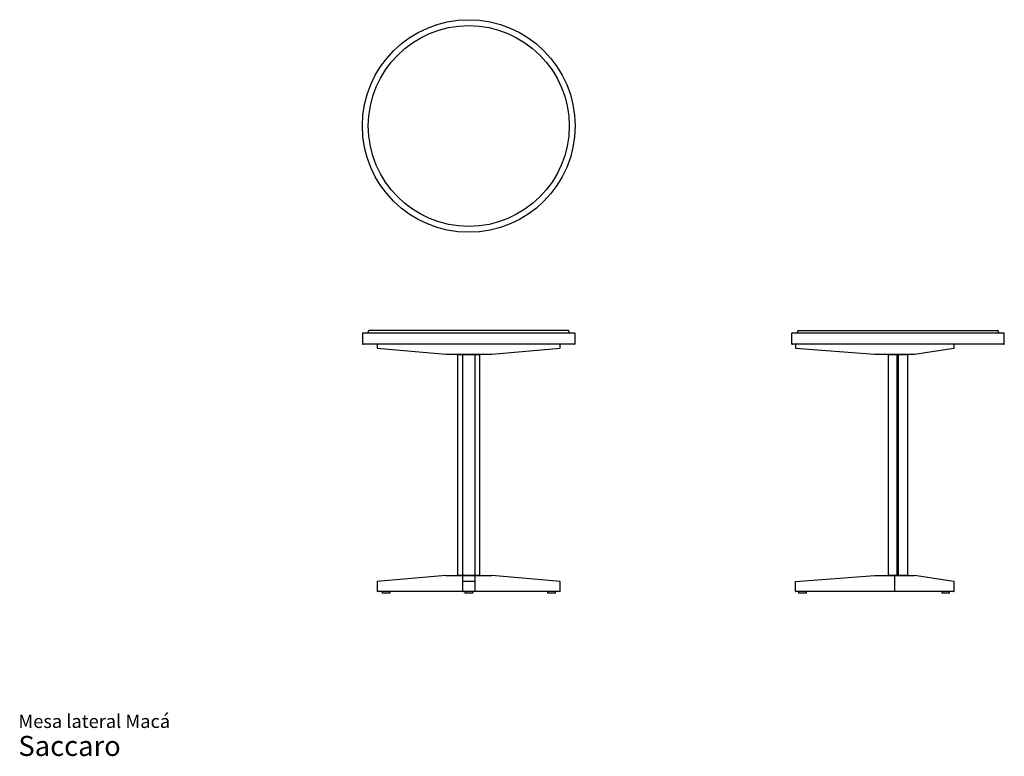
# Model space of a CAD drawing. Units: inches. Extents: x 6.5 to 104.5, y 3.7 to 77.1.
import ezdxf

# ---------------------------------------------------------------- set-up
doc = ezdxf.new("R2010")
doc.units = ezdxf.units.IN
doc.header["$LTSCALE"] = 8
doc.header["$MEASUREMENT"] = 0
doc.layers.add('ESBOCO', color=7, linetype='Continuous', lineweight=25)
doc.styles.add('SLDTEXTSTYLE3', font='ARIAL.TTF')

# ---------------------------------------------------------------- blocks, each defined once
blk = doc.blocks.new('SW_NOTE_0_3')
at = {"color": 0, "linetype": 'Continuous', "lineweight": 0, "attachment_point": 1, "style": 'SLDTEXTSTYLE3'}
for s, insert, char_height in [('Mesa lateral Macá', (0, 1.719), 1.33333), ('Saccaro ', (0, -0.403), 2)]:
    blk.add_mtext(s, dxfattribs=dict(at, insert=insert, char_height=char_height))

msp = doc.modelspace()

# ---------------------------------------------------------------- linework, layer by layer
at = {"color": 7, "linetype": 'Continuous', "lineweight": 25}
for p, q in [((61.084, 46.12), (41.242, 46.12)), ((83.969, 46.12), (93.89, 46.12)), ((93.89, 46.12), (103.812, 46.12)), ((40.572, 45.805), (40.572, 44.821)), ((40.651, 45.884), (61.675, 45.884)), ((41.163, 46.041), (41.163, 45.962)), ((61.163, 45.962), (61.163, 46.041)), ((61.753, 44.821), (61.753, 45.805)), ((83.3, 45.805), (83.3, 44.821)), ((83.378, 45.884), (93.89, 45.884)), ((83.89, 46.041), (83.89, 45.962)), ((93.89, 45.884), (104.402, 45.884)), ((103.89, 45.962), (103.89, 46.041)), ((104.481, 44.821), (104.481, 45.805)), ((61.675, 44.742), (40.651, 44.742)), ((42.051, 44.742), (42.051, 44.353)), ((42.056, 44.348), (48.874, 43.758)), ((53.452, 43.758), (60.27, 44.348)), ((60.274, 44.353), (60.274, 44.742)), ((104.402, 44.742), (83.378, 44.742)), ((83.693, 44.742), (83.693, 44.348)), ((83.693, 44.348), (91.566, 43.758)), ((95.534, 43.758), (99.47, 44.348)), ((99.486, 44.366), (99.486, 44.742)), ((48.877, 43.758), (50.58, 43.758)), ((50.138, 43.758), (50.087, 43.699)), ((50.109, 43.699), (50.087, 43.699)), ((50.087, 21.752), (50.087, 43.699)), ((50.552, 43.699), (50.109, 43.699)), ((50.572, 43.699), (50.552, 43.699)), ((50.631, 43.699), (50.572, 43.699)), ((50.572, 21.752), (50.572, 43.699)), ((50.58, 43.758), (50.612, 43.758)), ((50.612, 43.758), (51.714, 43.758)), ((51.694, 43.699), (50.631, 43.699)), ((51.753, 43.699), (51.694, 43.699)), ((51.714, 43.758), (51.745, 43.758)), ((51.745, 43.758), (53.449, 43.758)), ((51.774, 43.699), (51.753, 43.699)), ((51.753, 43.699), (51.753, 21.752)), ((52.217, 43.699), (51.774, 43.699)), ((52.187, 43.758), (52.238, 43.699)), ((52.238, 43.699), (52.217, 43.699)), ((52.238, 43.699), (52.238, 21.752)), ((91.569, 43.758), (93.536, 43.758)), ((93.014, 43.758), (92.955, 43.699)), ((92.955, 21.752), (92.955, 43.699)), ((93.014, 43.699), (92.955, 43.699)), ((93.526, 43.699), (93.014, 43.699)), ((93.561, 43.699), (93.526, 43.699)), ((93.817, 43.699), (93.561, 43.699)), ((93.59, 43.758), (94.574, 43.758)), ((93.817, 21.752), (93.817, 43.699)), ((93.898, 43.699), (93.817, 43.699)), ((93.898, 43.699), (93.898, 21.752)), ((94.818, 43.699), (93.898, 43.699)), ((94.574, 43.758), (95.528, 43.758)), ((94.84, 43.699), (94.789, 43.758)), ((94.84, 43.699), (94.818, 43.699)), ((94.84, 43.699), (94.84, 21.752)), ((48.874, 21.693), (42.056, 21.103)), ((48.877, 21.693), (50.58, 21.693)), ((50.109, 21.752), (50.087, 21.752)), ((50.087, 21.752), (50.138, 21.693)), ((50.109, 21.752), (50.552, 21.752)), ((50.572, 21.752), (50.552, 21.752)), ((50.631, 21.752), (50.572, 21.752)), ((50.572, 21.066), (50.572, 21.654)), ((50.58, 21.693), (50.612, 21.693)), ((50.612, 21.693), (51.714, 21.693)), ((50.631, 21.752), (51.694, 21.752)), ((51.753, 21.752), (51.694, 21.752)), ((51.714, 21.693), (51.745, 21.693)), ((51.745, 21.693), (53.449, 21.693)), ((51.774, 21.752), (51.753, 21.752)), ((51.753, 21.654), (51.753, 21.066)), ((51.774, 21.752), (52.217, 21.752)), ((52.238, 21.752), (52.187, 21.693)), ((52.238, 21.752), (52.217, 21.752)), ((60.27, 21.103), (53.452, 21.693)), ((83.693, 21.103), (91.566, 21.693)), ((91.569, 21.693), (93.536, 21.693)), ((93.014, 21.752), (92.955, 21.752)), ((92.955, 21.752), (93.014, 21.693)), ((93.014, 21.752), (93.526, 21.752)), ((93.561, 21.752), (93.526, 21.752)), ((93.556, 21.654), (93.556, 20.158)), ((93.561, 21.752), (93.817, 21.752)), ((93.59, 21.693), (94.574, 21.693)), ((93.898, 21.752), (93.817, 21.752)), ((93.898, 21.752), (94.818, 21.752)), ((94.574, 21.693), (95.528, 21.693)), ((94.84, 21.752), (94.789, 21.693)), ((94.84, 21.752), (94.818, 21.752)), ((99.47, 21.103), (95.534, 21.693)), ((42.051, 21.098), (42.051, 20.158)), ((50.572, 20.158), (50.572, 21.066)), ((51.714, 21.103), (50.612, 21.103)), ((51.753, 21.066), (51.753, 20.158)), ((60.274, 20.158), (60.274, 21.098)), ((83.733, 21.066), (83.693, 21.103)), ((83.693, 20.158), (83.693, 21.103)), ((99.486, 20.158), (99.486, 21.085)), ((50.58, 20.119), (42.091, 20.119)), ((42.535, 20.119), (42.535, 19.961)), ((42.732, 19.961), (42.535, 19.961)), ((43.323, 19.961), (42.732, 19.961)), ((43.323, 19.961), (43.323, 20.119)), ((50.612, 20.119), (50.58, 20.119)), ((51.714, 20.119), (50.612, 20.119)), ((50.769, 20.119), (50.769, 19.961)), ((51.557, 19.961), (50.769, 19.961)), ((51.557, 19.961), (51.557, 20.119)), ((51.745, 20.119), (51.714, 20.119)), ((60.235, 20.119), (51.745, 20.119)), ((59.003, 20.119), (59.003, 19.961)), ((59.791, 19.961), (59.003, 19.961)), ((59.791, 19.961), (59.791, 20.119)), ((93.536, 20.119), (83.733, 20.119)), ((83.989, 20.119), (83.989, 19.961)), ((84.382, 19.961), (83.989, 19.961)), ((84.776, 19.961), (84.382, 19.961)), ((84.776, 19.961), (84.776, 20.119)), ((98.492, 20.119), (93.59, 20.119)), ((98.251, 20.119), (98.251, 19.961)), ((99.038, 19.961), (98.251, 19.961)), ((99.446, 20.119), (98.492, 20.119)), ((99.038, 19.961), (99.038, 20.119))]:
    msp.add_line(p, q, dxfattribs=at)
for radius in [10.591, 10]:
    msp.add_circle((51.163, 66.486), radius, dxfattribs=at)
for centre, radius, start, end in [((41.242, 46.041), 0.0787, 90, 180), ((61.084, 46.041), 0.0787, 0, 90), ((83.969, 46.041), 0.0787, 90, 180), ((103.812, 46.041), 0.0787, 0, 90), ((40.651, 45.805), 0.0787, 90, 180), ((41.084, 45.962), 0.0787, 270, 0), ((61.242, 45.962), 0.0787, 180, 270), ((61.675, 45.805), 0.0787, 0, 90), ((83.378, 45.805), 0.0787, 90, 180), ((83.812, 45.962), 0.0787, 270, 0), ((103.969, 45.962), 0.0787, 180, 270), ((104.402, 45.805), 0.0787, 0, 90), ((40.651, 44.821), 0.0787, 180, 270), ((61.675, 44.821), 0.0787, 270, 0), ((83.378, 44.821), 0.0787, 180, 270), ((104.402, 44.821), 0.0787, 270, 0), ((48.877, 43.797), 0.0394, 265.05039, 270), ((53.449, 43.797), 0.0394, 270, 274.94961), ((91.569, 43.797), 0.0394, 265.71085, 270), ((95.528, 43.797), 0.0394, 270, 278.53077), ((48.877, 21.654), 0.0394, 90, 94.94961), ((50.612, 21.654), 0.0394, 90, 180), ((51.714, 21.654), 0.0394, 0, 90), ((53.449, 21.654), 0.0394, 85.05039, 90), ((91.569, 21.654), 0.0394, 90, 94.28915), ((93.593, 21.656), 0.037, 94.40195, 183.81126), ((95.528, 21.654), 0.0394, 81.46923, 90), ((42.091, 20.158), 0.0394, 180, 270), ((50.612, 20.158), 0.0394, 180, 270), ((51.714, 20.158), 0.0394, 270, 0), ((60.235, 20.158), 0.0394, 270, 0), ((83.733, 20.158), 0.0394, 180, 270), ((93.536, 20.158), 0.0394, 270, 313.45796), ((99.446, 20.158), 0.0394, 270, 0)]:
    msp.add_arc(centre, radius, start, end, dxfattribs=at)
for centre, major_axis, ratio, start_param, end_param in [((42.091, 44.385), (0.0382, 0.0351), 0.267083, 1.854172, 3.424969), ((60.235, 44.385), (0.0382, -0.0351), 0.267083, 5.999809, 7.570606), ((99.446, 44.385), (0.0353, -0.0304), 0.574134, 5.695175, 6.742373), ((42.091, 21.066), (0.0382, -0.0351), 0.267083, 2.858217, 4.429013), ((50.612, 21.066), (0.0394, 0), 0.927809, 1.570796, 3.141593), ((51.714, 21.066), (0.0394, 0), 0.927809, 0, 1.570796), ((60.235, 21.066), (0.0382, 0.0351), 0.267083, 4.995765, 6.566561), ((99.446, 21.066), (0.0353, 0.0304), 0.574134, 5.823998, 6.871195)]:
    msp.add_ellipse(centre, major_axis=major_axis, ratio=ratio, start_param=start_param, end_param=end_param, dxfattribs=at)
at = {"layer": 'ESBOCO'}
for p, q in [((93.536, 43.758), (93.74, 43.758)), ((93.536, 21.693), (93.59, 21.693)), ((93.563, 20.129), (97.485, 20.131))]:
    msp.add_line(p, q, dxfattribs=at)

# ---------------------------------------------------------------- block references
at = {"color": 7, "linetype": 'Continuous', "lineweight": 0}
msp.add_blockref('SW_NOTE_0_3', (6.324, 6.134), dxfattribs=at)

doc.saveas('drawing.dxf')
